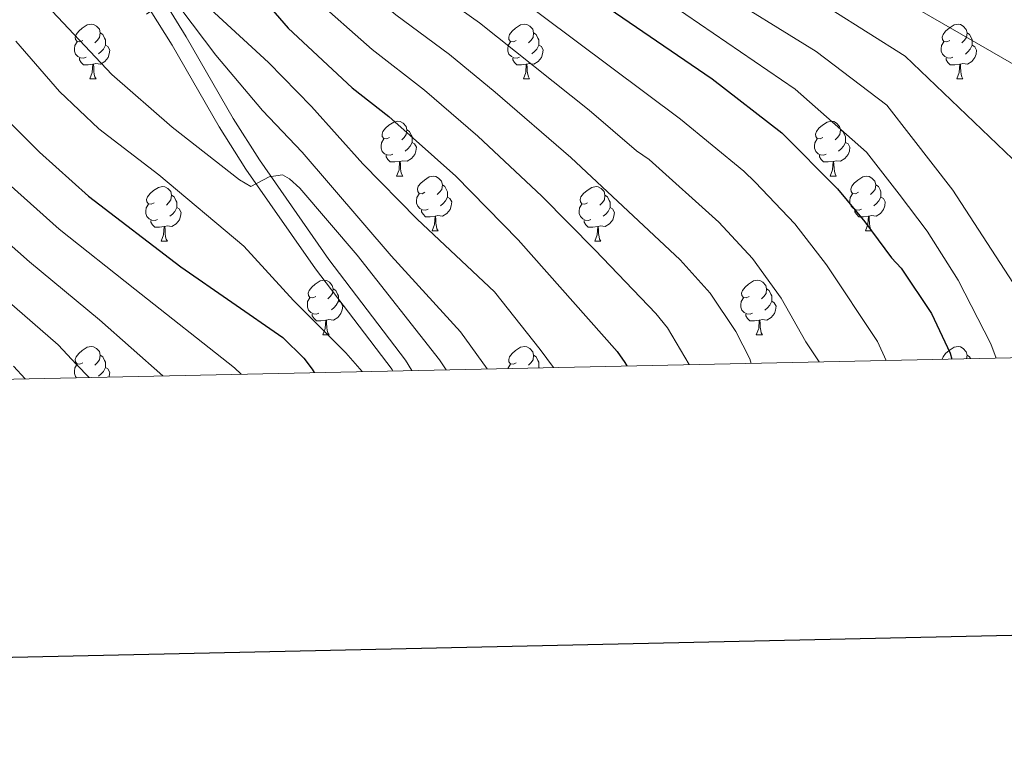
# Model space of a CAD drawing. Units: metres. Extents: x 643348 to 647865, y 4764241 to 4767305.
# Drawn here: x 644562 to 644742, y 4764592 to 4764725 of the extents above; entities that cross this region are included whole.
import ezdxf

# ---------------------------------------------------------------- set-up
doc = ezdxf.new("R2010")
doc.units = ezdxf.units.M
doc.header["$MEASUREMENT"] = 0
doc.linetypes.add('DGN Style 3', pattern=[1147.6976, 819.784, -327.9136])
for name, color, linetype, lineweight in [('Nivel 21', 7, 'Continuous', 0), ('Nivel 36', 7, 'Continuous', 0), ('Nivel 4', 7, 'Continuous', 0), ('Nivel 5', 7, 'Continuous', 0), ('Nivel 61', 7, 'Continuous', 0), ('Nivel 63', 7, 'Continuous', 0)]:
    doc.layers.add(name, color=color, linetype=linetype, lineweight=lineweight)

msp = doc.modelspace()

# ---------------------------------------------------------------- linework, layer by layer
at = {"layer": 'Nivel 21', "color": 250, "linetype": 'DGN Style 3', "lineweight": 0}
msp.add_polyline3d([(644541.42, 4764782.11, 999.41), (644567.19, 4764756.74, 994.88), (644571.52, 4764752.06, 994.17), (644576.22, 4764746.12, 993.5), (644581.42, 4764738.59, 992.58), (644588.2, 4764728.17, 990.93), (644592.22, 4764721.64, 989.8), (644600.83, 4764706.72, 986.73), (644605.63, 4764699.13, 985.59), (644618.34, 4764680.94, 983.73), (644632.37, 4764662.48, 982.22), (644633.54, 4764660.59, 982.12)], dxfattribs=at)
at = {"layer": 'Nivel 21', "color": 250, "linetype": 'Continuous', "lineweight": 0}
msp.add_polyline3d([(644539.19, 4764780.1, 999.41), (644565.04, 4764754.65, 994.88), (644569.24, 4764750.11, 994.17), (644573.81, 4764744.33, 993.5), (644578.93, 4764736.92, 992.58), (644585.66, 4764726.57, 990.93), (644589.65, 4764720.11, 989.8), (644598.26, 4764705.17, 986.73), (644603.13, 4764697.47, 985.59), (644615.92, 4764679.18, 983.73), (644629.9, 4764660.78, 982.22), (644630.06, 4764660.52, 982.2)], dxfattribs=at)
at = {"layer": 'Nivel 36', "color": 92, "linetype": 'Continuous', "lineweight": 0}
for p, q in [((644574.61, 4764713.96), (644575.74, 4764713.96)), ((644653.94, 4764713.96), (644655.06, 4764713.96)), ((644733.26, 4764713.95), (644734.39, 4764713.95)), ((644630.75, 4764696.19), (644631.87, 4764696.19)), ((644710.07, 4764696.19), (644711.2, 4764696.19)), ((644637.22, 4764686.15), (644638.35, 4764686.15)), ((644716.55, 4764686.15), (644717.67, 4764686.15)), ((644587.67, 4764684.25), (644588.8, 4764684.25)), ((644667, 4764684.25), (644668.12, 4764684.25)), ((644617.25, 4764667.1), (644618.37, 4764667.1)), ((644696.57, 4764667.1), (644697.7, 4764667.1)), ((644656.77, 4764661.12), (644656.84, 4764661.09))]:
    msp.add_line(p, q, dxfattribs=at)
at = {"layer": 'Nivel 36', "color": 92, "linetype": 'Continuous', "lineweight": 0, "flags": 128}
for points in [[(644573.31, 4764721.02), (644572.78, 4764720.75), (644572.25, 4764720.81), (644571.99, 4764721.18), (644571.93, 4764721.6), (644572.09, 4764722.12), (644572.57, 4764722.72), (644573.21, 4764723.25), (644574.11, 4764723.83), (644574.85, 4764723.99), (644575.28, 4764723.94), (644575.81, 4764723.62), (644576.34, 4764723.04), (644576.5, 4764722.4), (644576.39, 4764721.55), (644575.96, 4764721.02), (644575.54, 4764720.59)], [(644576.5, 4764722.4), (644576.97, 4764722.08), (644577.29, 4764721.44), (644577.45, 4764721.12), (644577.45, 4764720.54), (644577.45, 4764720.12), (644577.08, 4764719.43), (644576.66, 4764718.95), (644576.18, 4764718.53)], [(644652.64, 4764721.02), (644652.11, 4764720.75), (644651.58, 4764720.81), (644651.31, 4764721.18), (644651.26, 4764721.6), (644651.42, 4764722.12), (644651.9, 4764722.72), (644652.53, 4764723.25), (644653.43, 4764723.83), (644654.18, 4764723.99), (644654.6, 4764723.94), (644655.13, 4764723.62), (644655.66, 4764723.04), (644655.82, 4764722.4), (644655.71, 4764721.55), (644655.29, 4764721.02), (644654.87, 4764720.59)], [(644655.82, 4764722.4), (644656.3, 4764722.08), (644656.61, 4764721.44), (644656.77, 4764721.12), (644656.77, 4764720.54), (644656.77, 4764720.12), (644656.4, 4764719.43), (644655.98, 4764718.95), (644655.5, 4764718.53)], [(644731.96, 4764721.01), (644731.43, 4764720.75), (644730.9, 4764720.8), (644730.64, 4764721.18), (644730.58, 4764721.6), (644730.74, 4764722.12), (644731.22, 4764722.72), (644731.86, 4764723.24), (644732.76, 4764723.83), (644733.5, 4764723.99), (644733.93, 4764723.93), (644734.46, 4764723.62), (644734.99, 4764723.03), (644735.15, 4764722.39), (644735.04, 4764721.54), (644734.61, 4764721.01), (644734.19, 4764720.59)], [(644735.15, 4764722.39), (644735.62, 4764722.08), (644735.94, 4764721.44), (644736.1, 4764721.12), (644736.1, 4764720.54), (644736.1, 4764720.11), (644735.73, 4764719.42), (644735.31, 4764718.94), (644734.83, 4764718.52)], [(644573.9, 4764717.94), (644573.47, 4764717.78), (644572.89, 4764717.84), (644572.41, 4764718.05), (644571.99, 4764718.47), (644571.77, 4764719.06), (644571.77, 4764719.48), (644571.83, 4764720.06), (644572.25, 4764720.75)], [(644653.22, 4764717.94), (644652.8, 4764717.78), (644652.21, 4764717.84), (644651.74, 4764718.05), (644651.31, 4764718.47), (644651.1, 4764719.06), (644651.1, 4764719.48), (644651.15, 4764720.06), (644651.58, 4764720.75)], [(644732.55, 4764717.93), (644732.12, 4764717.77), (644731.54, 4764717.83), (644731.06, 4764718.04), (644730.64, 4764718.47), (644730.42, 4764719.06), (644730.42, 4764719.48), (644730.48, 4764720.06), (644730.9, 4764720.75)], [(644577.45, 4764720.12), (644577.9, 4764719.87), (644578.25, 4764719.25), (644578.14, 4764718.53), (644577.93, 4764717.89), (644577.34, 4764717.15), (644576.55, 4764716.67), (644575.7, 4764716.77), (644575.27, 4764716.64)], [(644656.77, 4764720.12), (644657.23, 4764719.87), (644657.57, 4764719.25), (644657.46, 4764718.53), (644657.25, 4764717.89), (644656.67, 4764717.15), (644655.87, 4764716.67), (644655.02, 4764716.77), (644654.59, 4764716.64)], [(644736.1, 4764720.11), (644736.55, 4764719.86), (644736.9, 4764719.25), (644736.79, 4764718.52), (644736.58, 4764717.88), (644735.99, 4764717.14), (644735.2, 4764716.66), (644734.35, 4764716.77), (644733.92, 4764716.64)], [(644575.16, 4764716.64), (644574.27, 4764716.56), (644573.42, 4764716.56), (644573, 4764716.99), (644572.68, 4764717.46), (644572.68, 4764717.78)], [(644654.48, 4764716.64), (644653.59, 4764716.56), (644652.75, 4764716.56), (644652.32, 4764716.99), (644652, 4764717.46), (644652, 4764717.78)], [(644733.81, 4764716.64), (644732.92, 4764716.55), (644732.07, 4764716.55), (644731.65, 4764716.98), (644731.33, 4764717.46), (644731.33, 4764717.77)], [(644574.61, 4764713.96), (644575.05, 4764715.12), (644575.16, 4764716.64), (644575.27, 4764716.64), (644575.3, 4764716.06), (644575.34, 4764715.37), (644575.41, 4764714.76), (644575.52, 4764714.36), (644575.74, 4764713.96)], [(644653.94, 4764713.96), (644654.37, 4764715.12), (644654.48, 4764716.64), (644654.59, 4764716.64), (644654.63, 4764716.06), (644654.66, 4764715.37), (644654.73, 4764714.76), (644654.85, 4764714.36), (644655.06, 4764713.96)], [(644733.26, 4764713.95), (644733.7, 4764715.11), (644733.81, 4764716.64), (644733.92, 4764716.64), (644733.95, 4764716.05), (644733.99, 4764715.37), (644734.06, 4764714.75), (644734.17, 4764714.35), (644734.39, 4764713.95)], [(644629.45, 4764703.25), (644628.92, 4764702.98), (644628.39, 4764703.04), (644628.12, 4764703.41), (644628.07, 4764703.83), (644628.23, 4764704.35), (644628.71, 4764704.95), (644629.34, 4764705.48), (644630.24, 4764706.06), (644630.99, 4764706.22), (644631.41, 4764706.17), (644631.94, 4764705.85), (644632.47, 4764705.27), (644632.63, 4764704.63), (644632.52, 4764703.78), (644632.1, 4764703.25), (644631.68, 4764702.82)], [(644708.77, 4764703.25), (644708.24, 4764702.98), (644707.71, 4764703.04), (644707.45, 4764703.41), (644707.4, 4764703.83), (644707.56, 4764704.35), (644708.04, 4764704.95), (644708.67, 4764705.48), (644709.57, 4764706.06), (644710.31, 4764706.22), (644710.74, 4764706.17), (644711.27, 4764705.85), (644711.8, 4764705.27), (644711.96, 4764704.63), (644711.85, 4764703.78), (644711.42, 4764703.25), (644711, 4764702.82)], [(644632.63, 4764704.63), (644633.11, 4764704.31), (644633.42, 4764703.67), (644633.58, 4764703.35), (644633.58, 4764702.77), (644633.58, 4764702.35), (644633.21, 4764701.66), (644632.79, 4764701.18), (644632.31, 4764700.76)], [(644711.96, 4764704.63), (644712.43, 4764704.31), (644712.75, 4764703.67), (644712.91, 4764703.35), (644712.91, 4764702.77), (644712.91, 4764702.35), (644712.54, 4764701.66), (644712.12, 4764701.18), (644711.64, 4764700.76)], [(644630.03, 4764700.17), (644629.61, 4764700.01), (644629.02, 4764700.07), (644628.55, 4764700.28), (644628.12, 4764700.7), (644627.91, 4764701.29), (644627.91, 4764701.71), (644627.96, 4764702.29), (644628.39, 4764702.98)], [(644709.36, 4764700.17), (644708.93, 4764700.01), (644708.35, 4764700.07), (644707.87, 4764700.28), (644707.45, 4764700.7), (644707.23, 4764701.29), (644707.23, 4764701.71), (644707.29, 4764702.29), (644707.71, 4764702.98)], [(644633.58, 4764702.35), (644634.04, 4764702.1), (644634.38, 4764701.48), (644634.27, 4764700.76), (644634.06, 4764700.12), (644633.48, 4764699.38), (644632.68, 4764698.9), (644631.83, 4764699), (644631.4, 4764698.87)], [(644712.91, 4764702.35), (644713.36, 4764702.1), (644713.71, 4764701.48), (644713.6, 4764700.76), (644713.39, 4764700.12), (644712.8, 4764699.38), (644712.01, 4764698.9), (644711.16, 4764699), (644710.73, 4764698.87)], [(644631.29, 4764698.87), (644630.4, 4764698.79), (644629.56, 4764698.79), (644629.13, 4764699.22), (644628.81, 4764699.69), (644628.81, 4764700.01)], [(644630.75, 4764696.19), (644631.18, 4764697.35), (644631.29, 4764698.87), (644631.4, 4764698.87), (644631.44, 4764698.29), (644631.47, 4764697.6), (644631.54, 4764696.99), (644631.66, 4764696.59), (644631.87, 4764696.19)], [(644710.62, 4764698.87), (644709.73, 4764698.79), (644708.88, 4764698.79), (644708.46, 4764699.22), (644708.14, 4764699.69), (644708.14, 4764700.01)], [(644710.07, 4764696.19), (644710.51, 4764697.35), (644710.62, 4764698.87), (644710.73, 4764698.87), (644710.76, 4764698.29), (644710.8, 4764697.6), (644710.87, 4764696.99), (644710.98, 4764696.59), (644711.2, 4764696.19)], [(644635.92, 4764693.21), (644635.39, 4764692.95), (644634.86, 4764693), (644634.6, 4764693.37), (644634.54, 4764693.8), (644634.7, 4764694.32), (644635.18, 4764694.91), (644635.82, 4764695.44), (644636.72, 4764696.03), (644637.46, 4764696.19), (644637.89, 4764696.13), (644638.42, 4764695.82), (644638.95, 4764695.23), (644639.11, 4764694.59), (644639, 4764693.74), (644638.57, 4764693.21), (644638.15, 4764692.79)], [(644715.25, 4764693.21), (644714.72, 4764692.95), (644714.19, 4764693), (644713.92, 4764693.37), (644713.87, 4764693.8), (644714.03, 4764694.32), (644714.51, 4764694.91), (644715.14, 4764695.44), (644716.04, 4764696.03), (644716.79, 4764696.19), (644717.21, 4764696.13), (644717.74, 4764695.82), (644718.27, 4764695.23), (644718.43, 4764694.59), (644718.32, 4764693.74), (644717.9, 4764693.21), (644717.48, 4764692.79)], [(644586.37, 4764691.31), (644585.84, 4764691.04), (644585.31, 4764691.1), (644585.04, 4764691.47), (644584.99, 4764691.89), (644585.15, 4764692.41), (644585.63, 4764693.01), (644586.26, 4764693.54), (644587.16, 4764694.12), (644587.91, 4764694.28), (644588.34, 4764694.23), (644588.86, 4764693.91), (644589.4, 4764693.33), (644589.56, 4764692.69), (644589.44, 4764691.84), (644589.02, 4764691.31), (644588.6, 4764690.88)], [(644639.11, 4764694.59), (644639.58, 4764694.28), (644639.9, 4764693.64), (644640.06, 4764693.32), (644640.06, 4764692.74), (644640.06, 4764692.31), (644639.69, 4764691.62), (644639.27, 4764691.14), (644638.79, 4764690.72)], [(644665.7, 4764691.31), (644665.16, 4764691.04), (644664.64, 4764691.1), (644664.37, 4764691.47), (644664.32, 4764691.89), (644664.48, 4764692.41), (644664.96, 4764693.01), (644665.59, 4764693.54), (644666.49, 4764694.12), (644667.24, 4764694.28), (644667.66, 4764694.23), (644668.19, 4764693.91), (644668.72, 4764693.33), (644668.88, 4764692.69), (644668.77, 4764691.84), (644668.34, 4764691.31), (644667.92, 4764690.88)], [(644718.43, 4764694.59), (644718.91, 4764694.28), (644719.22, 4764693.64), (644719.38, 4764693.32), (644719.38, 4764692.74), (644719.38, 4764692.31), (644719.01, 4764691.62), (644718.59, 4764691.14), (644718.11, 4764690.72)], [(644589.56, 4764692.69), (644590.03, 4764692.37), (644590.34, 4764691.73), (644590.5, 4764691.41), (644590.5, 4764690.83), (644590.5, 4764690.41), (644590.14, 4764689.72), (644589.72, 4764689.24), (644589.24, 4764688.82)], [(644636.51, 4764690.13), (644636.08, 4764689.97), (644635.5, 4764690.03), (644635.02, 4764690.24), (644634.6, 4764690.67), (644634.38, 4764691.25), (644634.38, 4764691.67), (644634.44, 4764692.26), (644634.86, 4764692.95)], [(644640.06, 4764692.31), (644640.51, 4764692.06), (644640.86, 4764691.45), (644640.75, 4764690.72), (644640.54, 4764690.08), (644639.95, 4764689.34), (644639.16, 4764688.86), (644638.31, 4764688.97), (644637.88, 4764688.84)], [(644668.88, 4764692.69), (644669.36, 4764692.37), (644669.67, 4764691.73), (644669.83, 4764691.41), (644669.83, 4764690.83), (644669.83, 4764690.41), (644669.46, 4764689.72), (644669.04, 4764689.24), (644668.56, 4764688.82)], [(644715.83, 4764690.13), (644715.41, 4764689.97), (644714.82, 4764690.03), (644714.35, 4764690.24), (644713.92, 4764690.67), (644713.71, 4764691.25), (644713.71, 4764691.67), (644713.76, 4764692.26), (644714.19, 4764692.95)], [(644719.38, 4764692.31), (644719.84, 4764692.06), (644720.18, 4764691.45), (644720.07, 4764690.72), (644719.86, 4764690.08), (644719.28, 4764689.34), (644718.48, 4764688.86), (644717.63, 4764688.97), (644717.2, 4764688.84)], [(644586.96, 4764688.23), (644586.53, 4764688.07), (644585.94, 4764688.13), (644585.47, 4764688.34), (644585.04, 4764688.76), (644584.83, 4764689.35), (644584.83, 4764689.77), (644584.88, 4764690.35), (644585.31, 4764691.04)], [(644590.5, 4764690.41), (644590.96, 4764690.16), (644591.3, 4764689.54), (644591.2, 4764688.82), (644590.98, 4764688.18), (644590.4, 4764687.44), (644589.6, 4764686.96), (644588.76, 4764687.06), (644588.32, 4764686.93)], [(644637.77, 4764688.84), (644636.88, 4764688.75), (644636.03, 4764688.75), (644635.61, 4764689.18), (644635.29, 4764689.66), (644635.29, 4764689.97)], [(644666.28, 4764688.23), (644665.86, 4764688.07), (644665.27, 4764688.13), (644664.8, 4764688.34), (644664.37, 4764688.76), (644664.16, 4764689.35), (644664.16, 4764689.77), (644664.21, 4764690.35), (644664.64, 4764691.04)], [(644669.83, 4764690.41), (644670.28, 4764690.16), (644670.63, 4764689.54), (644670.52, 4764688.82), (644670.31, 4764688.18), (644669.72, 4764687.44), (644668.93, 4764686.96), (644668.08, 4764687.06), (644667.65, 4764686.93)], [(644717.09, 4764688.84), (644716.2, 4764688.75), (644715.36, 4764688.75), (644714.93, 4764689.18), (644714.61, 4764689.66), (644714.61, 4764689.97)], [(644588.22, 4764686.93), (644587.32, 4764686.85), (644586.48, 4764686.85), (644586.06, 4764687.28), (644585.74, 4764687.75), (644585.74, 4764688.07)], [(644637.22, 4764686.15), (644637.66, 4764687.31), (644637.77, 4764688.84), (644637.88, 4764688.84), (644637.91, 4764688.25), (644637.95, 4764687.57), (644638.02, 4764686.95), (644638.13, 4764686.55), (644638.35, 4764686.15)], [(644667.54, 4764686.93), (644666.65, 4764686.85), (644665.8, 4764686.85), (644665.38, 4764687.28), (644665.06, 4764687.75), (644665.06, 4764688.07)], [(644716.55, 4764686.15), (644716.98, 4764687.31), (644717.09, 4764688.84), (644717.2, 4764688.84), (644717.24, 4764688.25), (644717.27, 4764687.57), (644717.34, 4764686.95), (644717.46, 4764686.55), (644717.67, 4764686.15)], [(644587.67, 4764684.25), (644588.1, 4764685.41), (644588.22, 4764686.93), (644588.32, 4764686.93), (644588.36, 4764686.35), (644588.4, 4764685.66), (644588.46, 4764685.05), (644588.58, 4764684.65), (644588.8, 4764684.25)], [(644667, 4764684.25), (644667.43, 4764685.41), (644667.54, 4764686.93), (644667.65, 4764686.93), (644667.68, 4764686.35), (644667.72, 4764685.66), (644667.79, 4764685.05), (644667.9, 4764684.65), (644668.12, 4764684.25)], [(644615.95, 4764674.16), (644615.42, 4764673.9), (644614.89, 4764673.96), (644614.62, 4764674.32), (644614.57, 4764674.75), (644614.73, 4764675.27), (644615.21, 4764675.86), (644615.84, 4764676.4), (644616.74, 4764676.98), (644617.49, 4764677.14), (644617.91, 4764677.08), (644618.44, 4764676.77), (644618.97, 4764676.18), (644619.13, 4764675.54), (644619.02, 4764674.7), (644618.6, 4764674.16), (644618.18, 4764673.74)], [(644619.13, 4764675.54), (644619.61, 4764675.23), (644619.92, 4764674.59), (644620.08, 4764674.27), (644620.08, 4764673.69), (644620.08, 4764673.26), (644619.71, 4764672.58), (644619.29, 4764672.1), (644618.81, 4764671.68)], [(644695.27, 4764674.16), (644694.74, 4764673.9), (644694.21, 4764673.95), (644693.95, 4764674.32), (644693.89, 4764674.75), (644694.05, 4764675.27), (644694.53, 4764675.86), (644695.17, 4764676.39), (644696.07, 4764676.98), (644696.81, 4764677.14), (644697.24, 4764677.08), (644697.77, 4764676.77), (644698.3, 4764676.18), (644698.46, 4764675.54), (644698.35, 4764674.69), (644697.92, 4764674.16), (644697.5, 4764673.74)], [(644698.46, 4764675.54), (644698.93, 4764675.23), (644699.25, 4764674.59), (644699.41, 4764674.27), (644699.41, 4764673.69), (644699.41, 4764673.26), (644699.04, 4764672.57), (644698.62, 4764672.09), (644698.14, 4764671.67)], [(644616.53, 4764671.08), (644616.11, 4764670.92), (644615.52, 4764670.98), (644615.05, 4764671.2), (644614.62, 4764671.62), (644614.41, 4764672.2), (644614.41, 4764672.62), (644614.46, 4764673.21), (644614.89, 4764673.9)], [(644695.86, 4764671.08), (644695.43, 4764670.92), (644694.85, 4764670.98), (644694.37, 4764671.19), (644693.95, 4764671.62), (644693.73, 4764672.2), (644693.73, 4764672.62), (644693.79, 4764673.21), (644694.21, 4764673.9)], [(644620.08, 4764673.26), (644620.54, 4764673.02), (644620.88, 4764672.4), (644620.77, 4764671.68), (644620.56, 4764671.04), (644619.98, 4764670.3), (644619.18, 4764669.82), (644618.33, 4764669.92), (644617.9, 4764669.79)], [(644699.41, 4764673.26), (644699.86, 4764673.01), (644700.21, 4764672.4), (644700.1, 4764671.67), (644699.89, 4764671.03), (644699.3, 4764670.29), (644698.51, 4764669.81), (644697.66, 4764669.92), (644697.23, 4764669.79)], [(644617.79, 4764669.79), (644616.9, 4764669.7), (644616.06, 4764669.7), (644615.63, 4764670.14), (644615.31, 4764670.61), (644615.31, 4764670.92)], [(644697.12, 4764669.79), (644696.23, 4764669.7), (644695.38, 4764669.7), (644694.96, 4764670.13), (644694.64, 4764670.61), (644694.64, 4764670.92)], [(644617.25, 4764667.1), (644617.68, 4764668.26), (644617.79, 4764669.79), (644617.9, 4764669.79), (644617.94, 4764669.2), (644617.97, 4764668.52), (644618.04, 4764667.9), (644618.16, 4764667.5), (644618.37, 4764667.1)], [(644696.57, 4764667.1), (644697.01, 4764668.26), (644697.12, 4764669.79), (644697.23, 4764669.79), (644697.26, 4764669.2), (644697.3, 4764668.52), (644697.37, 4764667.9), (644697.48, 4764667.5), (644697.7, 4764667.1)], [(644573.31, 4764662.03), (644572.78, 4764661.76), (644572.25, 4764661.82), (644571.99, 4764662.19), (644571.93, 4764662.61), (644572.09, 4764663.13), (644572.57, 4764663.73), (644573.21, 4764664.26), (644574.11, 4764664.84), (644574.85, 4764665), (644575.28, 4764664.95), (644575.81, 4764664.63), (644576.34, 4764664.05), (644576.5, 4764663.41), (644576.39, 4764662.56), (644575.96, 4764662.03), (644575.54, 4764661.6)], [(644652.64, 4764662.02), (644652.11, 4764661.76), (644651.58, 4764661.81), (644651.31, 4764662.18), (644651.26, 4764662.61), (644651.42, 4764663.13), (644651.9, 4764663.72), (644652.53, 4764664.25), (644653.43, 4764664.84), (644654.18, 4764665), (644654.6, 4764664.94), (644655.13, 4764664.63), (644655.66, 4764664.04), (644655.82, 4764663.4), (644655.71, 4764662.55), (644655.29, 4764662.02), (644654.87, 4764661.6)], [(644730.6, 4764662.66), (644730.74, 4764663.13), (644731.22, 4764663.72), (644731.86, 4764664.25), (644732.76, 4764664.84), (644733.5, 4764665), (644733.93, 4764664.94), (644734.46, 4764664.63), (644734.99, 4764664.04), (644735.15, 4764663.4), (644735.06, 4764662.75)], [(644576.5, 4764663.41), (644576.97, 4764663.09), (644577.29, 4764662.45), (644577.45, 4764662.13), (644577.45, 4764661.55), (644577.45, 4764661.13), (644577.08, 4764660.44), (644576.66, 4764659.96), (644576.18, 4764659.54)], [(644655.82, 4764663.4), (644656.3, 4764663.09), (644656.61, 4764662.45), (644656.77, 4764662.13), (644656.77, 4764661.55), (644656.77, 4764661.12), (644656.75, 4764661.08)], [(644735.15, 4764663.4), (644735.62, 4764663.09), (644735.78, 4764662.77)], [(644572.18, 4764659.28), (644571.99, 4764659.48), (644571.77, 4764660.07), (644571.77, 4764660.49), (644571.83, 4764661.07), (644572.25, 4764661.76)], [(644577.45, 4764661.13), (644577.9, 4764660.88), (644578.25, 4764660.26), (644578.14, 4764659.54), (644578.1, 4764659.41)], [(644651.14, 4764660.97), (644651.15, 4764661.07), (644651.58, 4764661.76)]]:
    msp.add_lwpolyline(points, dxfattribs=at)
at = {"layer": 'Nivel 4', "color": 36, "linetype": 'Continuous', "lineweight": 30, "flags": 128}
for points, elevation in [([(644574.86, 4764831.41), (644578.13, 4764820.73), (644581.75, 4764810.6), (644585.23, 4764803.24), (644590.41, 4764794), (644595.03, 4764787.76), (644600.58, 4764781.52), (644608.17, 4764773.91), (644618.3, 4764764.42), (644631.05, 4764753.6), (644635.46, 4764750.32), (644655.73, 4764736.76), (644661.95, 4764732.16), (644688.49, 4764714), (644701.27, 4764704.1), (644711.43, 4764693.83), (644716.44, 4764687.79), (644721.31, 4764681.22), (644723.08, 4764679.35), (644728.61, 4764671.01), (644732.06, 4764663.77), (644732.35, 4764662.7)], 1025), ([(644560.22, 4764768.21), (644572.91, 4764758.67), (644577.79, 4764755.41), (644590.45, 4764744.7), (644597.94, 4764737.55), (644605.73, 4764729.3), (644610.89, 4764723.24), (644622.62, 4764712.35), (644629.34, 4764707.09), (644641.58, 4764696.15), (644652.98, 4764684.5), (644671.1, 4764664.1), (644672.54, 4764662.05), (644672.88, 4764661.43)], 1000), ([(644550.05, 4764715.88), (644565.41, 4764700.58), (644574.36, 4764692.52), (644591.23, 4764679.56), (644609.9, 4764666.63), (644613.75, 4764662.84), (644615.27, 4764660.85), (644615.66, 4764660.21)], 975)]:
    msp.add_lwpolyline(points, dxfattribs=dict(at, elevation=elevation))
at = {"layer": 'Nivel 5', "color": 36, "linetype": 'Continuous', "lineweight": 0, "flags": 128}
for points, elevation in [([(644561.98, 4764850.01), (644563.89, 4764823.02), (644564.79, 4764817.96), (644565.55, 4764815.53), (644566.9, 4764813.18), (644569.81, 4764806.21), (644571.1, 4764804.09), (644581.65, 4764791.41), (644587.4, 4764784.99), (644588.75, 4764783.38), (644594.92, 4764777.08), (644613.45, 4764759.78), (644628.62, 4764746.33), (644639.38, 4764738.39), (644650.82, 4764730.5), (644682.72, 4764706.6), (644694.28, 4764697.1), (644696.38, 4764695.06), (644703.65, 4764687.47), (644709.43, 4764679.94), (644718.78, 4764665.93), (644720.36, 4764662.44)], 1020), ([(644586.54, 4764834.92), (644589.45, 4764825.09), (644593.17, 4764814.57), (644596.44, 4764807.26), (644601.39, 4764797.53), (644608.31, 4764788.09), (644618.6, 4764776.71), (644627.9, 4764767.23), (644639.11, 4764757.48), (644647.54, 4764751.06), (644666.16, 4764737.79), (644703.7, 4764712.11), (644716.74, 4764700.53), (644722.7, 4764692.89), (644727.82, 4764686.1), (644733.5, 4764677.14), (644739.48, 4764665.5), (644740.44, 4764662.87)], 1030), ([(644624.53, 4764834.84), (644634.34, 4764808.12), (644638.5, 4764799.9), (644645.74, 4764788.18), (644650.99, 4764780.53), (644657.38, 4764773.52), (644665.09, 4764765.81), (644676.31, 4764756.46), (644693.45, 4764744.25), (644696.71, 4764742.3), (644713.61, 4764733.96), (644754.48, 4764710.37), (644761.61, 4764698.79), (644767.77, 4764686.36), (644771.18, 4764677.53), (644775.88, 4764663.62)], 1045), ([(644613.09, 4764830.82), (644616.9, 4764820.18), (644623.36, 4764804.59), (644628.46, 4764795.93), (644631.44, 4764792.17), (644637.25, 4764783.76), (644643.29, 4764776.1), (644645.58, 4764774.16), (644651.3, 4764768.17), (644659.24, 4764760.9), (644673.68, 4764749.68), (644692.98, 4764736.15), (644710.3, 4764726.64), (644723.82, 4764718.13), (644756.09, 4764687.25), (644758.49, 4764682.46), (644761.05, 4764675.41), (644764.65, 4764663.38)], 1040), ([(644750.3, 4764663.08), (644749.84, 4764664.72), (644746.72, 4764671.85), (644732.56, 4764693.6), (644724.93, 4764703.42), (644720.46, 4764709.15), (644707.53, 4764718.98), (644688.55, 4764730.76), (644669.02, 4764744.37), (644653.39, 4764755.98), (644645.22, 4764762.82), (644635.6, 4764771.66), (644628.78, 4764779.33), (644620.82, 4764789.4), (644618.43, 4764791.96), (644612.38, 4764801.06), (644605.52, 4764816.22), (644601.44, 4764827.46)], 1035), ([(644559.97, 4764803.28), (644562.68, 4764798.58), (644564.24, 4764796.09), (644569.32, 4764789.91), (644580.58, 4764780.62), (644583.9, 4764777.66), (644603.27, 4764760.17), (644624.19, 4764740.56), (644634.99, 4764732.03), (644645.92, 4764724.23), (644665.96, 4764708.25), (644674.63, 4764700.79), (644676.94, 4764699.21), (644689.69, 4764687.76), (644695.87, 4764681.11), (644701.12, 4764673.82), (644705.64, 4764665.85), (644708.08, 4764662.18)], 1015), ([(644560.03, 4764786.39), (644575.49, 4764775.16), (644578.48, 4764772.75), (644587.62, 4764765.14), (644599, 4764755.02), (644608.64, 4764745.92), (644619.76, 4764734.79), (644630.61, 4764725.68), (644640.43, 4764718.43), (644648.77, 4764711.51), (644662.6, 4764699.57), (644682.66, 4764680.83), (644688.1, 4764674.76), (644692.8, 4764667.71), (644695.4, 4764662.74), (644695.63, 4764661.91)], 1010), ([(644554.33, 4764781.75), (644565.94, 4764773.34), (644571.55, 4764769.04), (644582.7, 4764760.27), (644594.73, 4764749.86), (644604.16, 4764740.83), (644615.32, 4764729.02), (644626.24, 4764719.35), (644635.82, 4764711.93), (644645.6, 4764703.5), (644657.34, 4764692.5), (644667.11, 4764682.62), (644678.19, 4764671.03), (644680.32, 4764668.4), (644684.26, 4764661.67)], 1005), ([(644556.78, 4764757.04), (644565.62, 4764751.4), (644566.92, 4764751.66), (644571.02, 4764754.14), (644571.99, 4764753.66), (644576.65, 4764747.76), (644582.09, 4764741.66), (644597.42, 4764726.06), (644607.3, 4764716.99), (644615.17, 4764708.94), (644624.54, 4764698.42), (644634.48, 4764688.3), (644648.65, 4764674.98), (644657.03, 4764664.44), (644659.44, 4764661.14)], 995), ([(644554.94, 4764738.77), (644566.74, 4764727.37), (644578.62, 4764714.75)], 985), ([(644584.96, 4764725.79), (644588.74, 4764728.43), (644589.8, 4764728.12), (644591.24, 4764726.78), (644597.65, 4764718.31), (644606.19, 4764708.17), (644613.48, 4764700.54), (644629.77, 4764681.58), (644642.45, 4764667.68), (644647.33, 4764660.88)], 990), ([(644561.08, 4764720.86), (644569.06, 4764711.64), (644576.26, 4764704.8), (644587.24, 4764696.4), (644602.77, 4764683.34), (644611.86, 4764673.44), (644621.43, 4764663.84), (644624.45, 4764660.4)], 980), ([(644578.62, 4764714.75), (644589.68, 4764705.13), (644601.97, 4764695.52), (644604.08, 4764694.26), (644607.4, 4764696.02), (644609.84, 4764696.42), (644611.16, 4764695.66), (644613.02, 4764693.97), (644623.51, 4764681.72), (644638.62, 4764662.55), (644639.83, 4764660.72)], 985), ([(644558.51, 4764695.86), (644568.97, 4764686.49), (644582.81, 4764675.46), (644601.08, 4764661.09), (644602.31, 4764659.92)], 970), ([(644552.82, 4764689.97), (644563.58, 4764680.46), (644576.34, 4764669.87), (644587.98, 4764659.62)], 965), ([(644545.28, 4764685.76), (644568.8, 4764665.32), (644572.14, 4764661.72), (644574.47, 4764659.33)], 960), ([(644560.6, 4764661.38), (644562.79, 4764659.08)], 955)]:
    msp.add_lwpolyline(points, dxfattribs=dict(at, elevation=elevation))
at = {"layer": 'Nivel 61', "color": 250, "linetype": 'Continuous', "lineweight": 0}
msp.add_3dface([(644290.03, 4764653.27), (644241.19, 4766966.83), (647635.14, 4767039.2), (647685.14, 4764725.61)], dxfattribs=at)
at = {"layer": 'Nivel 63', "color": 7, "linetype": 'Continuous', "lineweight": 30, "flags": 128}
msp.add_lwpolyline([(644157.98, 4767014.8), (644211.49, 4764600.38), (647765.52, 4764679.11), (647712.08, 4767090.52), (644157.98, 4767014.8)], dxfattribs=at)
at = {"layer": 'Nivel 63', "color": 7, "linetype": 'Continuous', "lineweight": 0}
msp.add_3dface([(643411.5, 4764240.76), (643348.2, 4767210.12), (647802.08, 4767305.01), (647865.37, 4764335.66)], dxfattribs=at)

doc.saveas('drawing.dxf')
